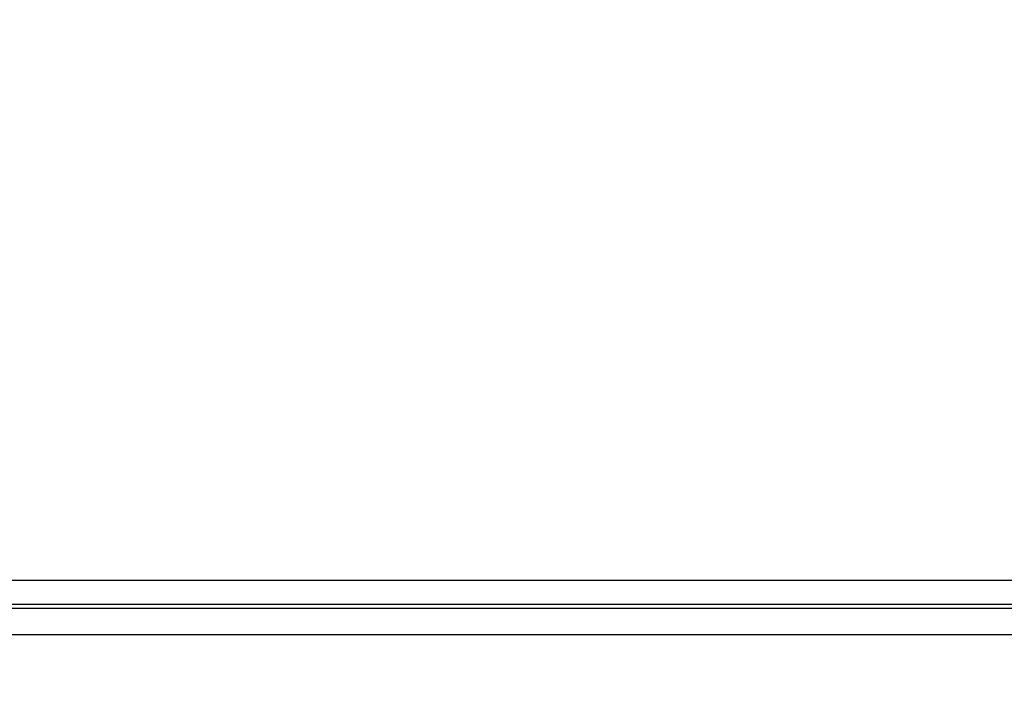
# Model space of a CAD drawing. Units: millimetres. Extents: x -1050 to 210, y 0 to 1782.
# Drawn here: x -424 to -412, y 962 to 970 of the extents above; entities that cross this region are included whole.
import ezdxf

# ---------------------------------------------------------------- set-up
doc = ezdxf.new("R2010")
doc.units = ezdxf.units.MM
doc.header["$PDMODE"] = 3
doc.layers.add('標註線', color=3, linetype='Continuous', lineweight=13)
doc.layers.add('繪圖線', color=7, linetype='Continuous')
doc.styles.get("Standard").update_dxf_attribs({"font": 'Microsoft JhengHei.ttf'})
doc.dimstyles.new('ISO-25', dxfattribs={"dimtxt": 15, "dimasz": 15, "dimexe": 1.25, "dimexo": 0.625, "dimgap": 3, "dimtad": 0, "dimtih": 1, "dimtoh": 1, "dimdec": 1, "dimdsep": 46, "dimtxsty": 'Standard', "dimcen": 2.5, "dimclrd": 3, "dimclre": 3, "dimclrt": 2, "dimadec": 0, "dimazin": 2, "dimtfac": 1, "dimtdec": 1, "dimtmove": 0, "dimatfit": 3, "dimfxl": 0, "dimarcsym": 0})

# ---------------------------------------------------------------- blocks, each defined once
blk = doc.blocks.new('*D8')
at = {"layer": 'Defpoints', "color": 0}
for p in [(-600.743, 970.44), (-382.017, 970.44), (-382.017, 926.625)]:
    blk.add_point(p, dxfattribs=at)
at = {"layer": '標註線', "color": 3, "lineweight": -2}
for p, q in [((-600.743, 969.815), (-600.743, 925.375)), ((-382.017, 969.815), (-382.017, 925.375)), ((-585.743, 926.625), (-517.181, 926.625)), ((-397.017, 926.625), (-465.579, 926.625))]:
    blk.add_line(p, q, dxfattribs=at)
at = {"layer": '標註線', "color": 3}
for points in [[(-585.743, 929.125), (-585.743, 924.125), (-600.743, 926.625)], [(-397.017, 929.125), (-397.017, 924.125), (-382.017, 926.625)]]:
    blk.add_solid(points, dxfattribs=at)
at = {"layer": '標註線', "color": 2, "insert": (-491.38, 926.625), "char_height": 15, "attachment_point": 5}
blk.add_mtext('{\\fISOCPEUR|b0|i0|c0|p34;%%C}220', dxfattribs=at)

msp = doc.modelspace()

# ---------------------------------------------------------------- linework, layer by layer
at = {"layer": '繪圖線'}
for points in [[(-600.862, 963.435), (-381.89, 963.435)], [(-600.624, 963.085), (-382.128, 963.085)], [(-446.015, 963.134), (-440.424, 963.134), (-434.993, 963.134), (-429.752, 963.134), (-424.702, 963.134), (-419.876, 963.134), (-415.29, 963.134), (-410.943, 963.134), (-406.848, 963.134), (-403.042, 963.134), (-399.52, 963.134), (-396.302, 963.134), (-393.39, 963.134), (-390.811, 963.134), (-388.549, 963.134), (-386.621, 963.134), (-385.028, 963.134), (-383.787, 963.134), (-382.907, 963.134), (-382.368, 963.134), (-382.193, 963.134)], [(-381.904, 962.75), (-600.845, 962.75)]]:
    msp.add_lwpolyline(points, dxfattribs=at)

# ---------------------------------------------------------------- dimensions: what is measured, and where the dimension line sits
at = {"layer": '標註線'}
dim = msp.add_linear_dim(base=(-382.017, 926.625), p1=(-600.743, 970.44), p2=(-382.017, 970.44), text='{\\fISOCPEUR|b0|i0|c0|p34;%%C}220', dimstyle='ISO-25', dxfattribs=at)
dim.commit()
dim.dimension.update_dxf_attribs({"geometry": '*D8', "text_midpoint": (-491.38, 926.625)})

doc.saveas('drawing.dxf')
